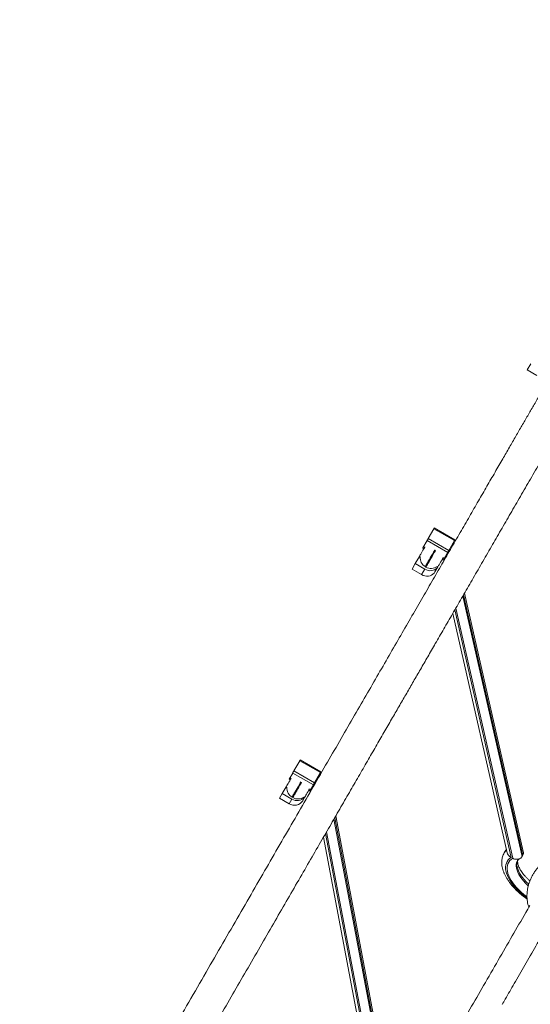
# Model space of a CAD drawing. Units: millimetres. Extents: x -7235 to 5216, y -4722 to 5451.
# Drawn here: x 1459 to 2059, y 1954 to 3112 of the extents above; entities that cross this region are included whole.
import ezdxf

# ---------------------------------------------------------------- set-up
doc = ezdxf.new("R2010")
doc.units = ezdxf.units.MM

msp = doc.modelspace()

# ---------------------------------------------------------------- linework, layer by layer
at = {"color": 7, "linetype": 'Continuous', "lineweight": 15}
for p, q in [((2055.271, 2700.086), (2059.442, 2707.312)), ((2066.529, 2693.586), (2055.271, 2700.086)), ((1939.176, 2502.005), (1945.798, 2513.473)), ((1970.046, 2499.473), (1945.798, 2513.473)), ((1970.557, 2500.358), (1946.309, 2514.358)), ((1963.425, 2488.005), (1939.176, 2502.005)), ((1932.55, 2490.527), (1933.849, 2489.777)), ((1932.708, 2490.801), (1937.751, 2499.536)), ((1962, 2485.536), (1937.751, 2499.536)), ((1963.425, 2488.005), (1970.046, 2499.473)), ((1923.822, 2472.411), (1928.763, 2480.968)), ((1928.763, 2480.968), (1929.708, 2480.422)), ((1955.5, 2477.277), (1956.798, 2476.527)), ((1956.957, 2476.802), (1962, 2485.536)), ((1920.144, 2466.04), (1923.822, 2472.411)), ((1931.403, 2459.54), (1920.144, 2466.04)), ((1935.081, 2465.911), (1923.822, 2472.411)), ((1935.081, 2465.911), (1931.403, 2459.54)), ((1935.655, 2468.906), (1936.521, 2468.406)), ((1947.024, 2462.597), (1950.414, 2468.468)), ((1949.468, 2469.014), (1950.414, 2468.468)), ((2050.823, 2133.975), (1981.781, 2437.798)), ((1967.949, 2413.841), (2031.856, 2132.616)), ((1781.361, 2228.66), (1788.347, 2240.76)), ((1812.596, 2226.761), (1788.347, 2240.76)), ((1813.176, 2227.765), (1788.927, 2241.766)), ((1775.922, 2219.239), (1779.982, 2226.272)), ((1804.231, 2212.272), (1779.982, 2226.272)), ((1805.61, 2214.661), (1781.361, 2228.66)), ((1805.61, 2214.661), (1812.596, 2226.761)), ((1775.82, 2219.063), (1775.922, 2219.239)), ((1775.82, 2219.063), (1777.119, 2218.313)), ((1800.171, 2205.239), (1804.231, 2212.272)), ((1764.658, 2196.729), (1767.801, 2202.173)), ((1767.801, 2202.173), (1772.301, 2209.968)), ((1779.059, 2195.673), (1767.801, 2202.173)), ((1772.301, 2209.968), (1773.246, 2209.423)), ((1798.77, 2205.813), (1800.069, 2205.063)), ((1775.916, 2190.229), (1764.658, 2196.729)), ((1779.059, 2195.673), (1775.916, 2190.229)), ((1779.193, 2197.906), (1780.059, 2197.406)), ((1791.756, 2193.665), (1793.952, 2197.468)), ((1793.007, 2198.014), (1793.952, 2197.468)), ((1890.793, 1858.219), (1830.51, 2175.789)), ((1816.112, 2150.851), (1872.299, 1854.86)), ((2029.226, 2133.842), (2028.354, 2132.331)), ((2049.349, 2128.084), (2050.222, 2129.595))]:
    msp.add_line(p, q, dxfattribs=at)
at = {"color": 8, "linetype": 'Continuous', "lineweight": 15}
for p, q in [((1934.007, 2490.051), (1932.708, 2490.801)), ((1956.957, 2476.802), (1955.658, 2477.551)), ((1979.763, 2434.303), (2049.349, 2128.084)), ((2050.222, 2129.595), (1980.635, 2435.814)), ((2038.337, 2126.069), (1971.533, 2420.047)), ((1970.347, 2417.994), (2036.462, 2127.051)), ((1777.221, 2218.49), (1775.922, 2219.239)), ((1800.171, 2205.239), (1798.871, 2205.989)), ((1828.411, 2172.153), (1889.124, 1852.323)), ((1890.031, 1853.895), (1829.319, 2173.725)), ((1818.609, 2155.177), (1876.568, 1849.855)), ((1878.352, 1849.094), (1819.844, 2157.314))]:
    msp.add_line(p, q, dxfattribs=at)
at = {"color": 7, "linetype": 'Continuous', "lineweight": 15, "flags": 128}
for points in [[(1945.798, 2513.473), (1945.973, 2513.777), (1946.117, 2514.027), (1946.225, 2514.212), (1946.289, 2514.325), (1946.309, 2514.358)], [(1937.751, 2499.536), (1937.847, 2499.703), (1937.983, 2499.937), (1938.151, 2500.229), (1938.344, 2500.562), (1938.552, 2500.924), (1938.767, 2501.296), (1938.979, 2501.662), (1939.176, 2502.005)], [(1970.046, 2499.473), (1970.222, 2499.777), (1970.366, 2500.027), (1970.473, 2500.212), (1970.538, 2500.324), (1970.557, 2500.358)], [(1928.905, 2481.214), (1929.214, 2481.75), (1929.688, 2482.571), (1930.314, 2483.656), (1931.076, 2484.974), (1931.951, 2486.49), (1932.917, 2488.163), (1933.946, 2489.946), (1935.012, 2491.792), (1935.266, 2492.232)], [(1932.55, 2490.527), (1932.551, 2490.529), (1932.559, 2490.543), (1932.575, 2490.57), (1932.597, 2490.609), (1932.627, 2490.661), (1932.664, 2490.725), (1932.708, 2490.801)], [(1928.763, 2480.968), (1928.769, 2480.979), (1928.905, 2481.214)], [(1950.556, 2468.714), (1950.865, 2469.25), (1951.339, 2470.071), (1951.965, 2471.156), (1952.726, 2472.474), (1953.602, 2473.99), (1954.568, 2475.663), (1955.597, 2477.446), (1956.663, 2479.292), (1956.917, 2479.732)], [(1962, 2485.536), (1962.096, 2485.703), (1962.231, 2485.937), (1962.4, 2486.228), (1962.592, 2486.562), (1962.801, 2486.924), (1963.016, 2487.296), (1963.227, 2487.662), (1963.425, 2488.005)], [(1950.398, 2468.477), (1949.636, 2467.486), (1948.287, 2466.232), (1946.695, 2465.243), (1944.91, 2464.55), (1942.984, 2464.173), (1940.977, 2464.124), (1938.95, 2464.405), (1936.965, 2465.007), (1935.081, 2465.911)], [(1950.414, 2468.468), (1950.42, 2468.479), (1950.556, 2468.714)], [(1931.403, 2459.54), (1933.287, 2458.636), (1935.272, 2458.034), (1937.299, 2457.753), (1939.306, 2457.802), (1941.231, 2458.179), (1943.017, 2458.872), (1944.609, 2459.861), (1945.958, 2461.115), (1947.024, 2462.597)], [(1788.347, 2240.76), (1788.529, 2241.077), (1788.685, 2241.346), (1788.806, 2241.555), (1788.887, 2241.696), (1788.925, 2241.761), (1788.927, 2241.766)], [(1779.982, 2226.272), (1780.064, 2226.414), (1780.187, 2226.627), (1780.344, 2226.899), (1780.528, 2227.218), (1780.732, 2227.571), (1780.945, 2227.94), (1781.158, 2228.309), (1781.361, 2228.66)], [(1812.596, 2226.761), (1812.778, 2227.077), (1812.934, 2227.346), (1813.054, 2227.555), (1813.135, 2227.696), (1813.173, 2227.761), (1813.176, 2227.765)], [(1772.443, 2210.215), (1772.752, 2210.75), (1773.227, 2211.571), (1773.853, 2212.656), (1774.614, 2213.974), (1775.489, 2215.49), (1776.455, 2217.163), (1777.485, 2218.947), (1778.22, 2220.219)], [(1804.231, 2212.272), (1804.313, 2212.414), (1804.435, 2212.627), (1804.592, 2212.899), (1804.777, 2213.218), (1804.981, 2213.571), (1805.194, 2213.94), (1805.407, 2214.309), (1805.61, 2214.661)], [(1772.301, 2209.968), (1772.307, 2209.979), (1772.443, 2210.215)], [(1794.094, 2197.714), (1794.403, 2198.25), (1794.877, 2199.071), (1795.503, 2200.156), (1796.265, 2201.474), (1797.14, 2202.99), (1798.106, 2204.663), (1799.136, 2206.447), (1799.87, 2207.719)], [(1793.952, 2197.468), (1793.958, 2197.479), (1794.094, 2197.714)]]:
    msp.add_lwpolyline(points, dxfattribs=at)
at = {"color": 8, "linetype": 'Continuous', "lineweight": 15, "flags": 128}
for points in [[(1935.874, 2469.284), (1936.238, 2469.916), (1936.771, 2470.838), (1937.461, 2472.035), (1938.299, 2473.485), (1939.267, 2475.162), (1940.35, 2477.037), (1941.527, 2479.076), (1942.778, 2481.242), (1944.08, 2483.498), (1945.41, 2485.802), (1946.745, 2488.114), (1946.937, 2488.446)], [(1947.803, 2487.946), (1947.611, 2487.614), (1946.276, 2485.302), (1944.946, 2482.998), (1943.644, 2480.742), (1942.393, 2478.576), (1941.216, 2476.537), (1940.133, 2474.662), (1939.165, 2472.985), (1938.328, 2471.535), (1937.637, 2470.338), (1937.104, 2469.416), (1936.74, 2468.784)], [(1935.655, 2468.906), (1935.684, 2468.956), (1935.874, 2469.284)], [(1936.74, 2468.784), (1936.55, 2468.456), (1936.521, 2468.406)], [(1779.412, 2198.285), (1779.776, 2198.916), (1780.309, 2199.838), (1781, 2201.035), (1781.837, 2202.485), (1782.806, 2204.162), (1783.888, 2206.037), (1785.065, 2208.076), (1786.316, 2210.243), (1787.618, 2212.498), (1788.948, 2214.802), (1789.647, 2216.012)], [(1790.513, 2215.512), (1789.814, 2214.302), (1788.484, 2211.998), (1787.182, 2209.743), (1785.931, 2207.576), (1784.754, 2205.537), (1783.671, 2203.663), (1782.703, 2201.985), (1781.866, 2200.535), (1781.175, 2199.338), (1780.642, 2198.416), (1780.278, 2197.785)], [(1779.193, 2197.906), (1779.222, 2197.956), (1779.412, 2198.285)], [(1780.278, 2197.785), (1780.088, 2197.456), (1780.059, 2197.406)], [(2031.016, 2136.313), (2030.054, 2135.118), (2029.226, 2133.842)], [(2036.462, 2127.051), (2034.628, 2125.692), (2033.085, 2124.131), (2031.845, 2122.378), (2030.916, 2120.444), (2030.304, 2118.343), (2030.014, 2116.089), (2030.046, 2113.697), (2030.402, 2111.184), (2031.078, 2108.565), (2032.07, 2105.859), (2033.372, 2103.084), (2034.974, 2100.259), (2036.866, 2097.403), (2039.035, 2094.535), (2041.467, 2091.674), (2044.144, 2088.84), (2047.05, 2086.051), (2050.164, 2083.327), (2053.465, 2080.686), (2055.112, 2079.451)], [(2055.038, 2080.75), (2054.701, 2081.005), (2051.464, 2083.574), (2048.411, 2086.226), (2045.563, 2088.944), (2042.939, 2091.708), (2040.557, 2094.499), (2038.436, 2097.298), (2036.587, 2100.085), (2035.026, 2102.841), (2033.762, 2105.547), (2032.804, 2108.185), (2032.159, 2110.736), (2031.832, 2113.181), (2031.824, 2115.506), (2032.135, 2117.692), (2032.765, 2119.726), (2033.707, 2121.593), (2034.956, 2123.28), (2036.503, 2124.775), (2038.337, 2126.069)], [(2043.937, 2123.321), (2043.58, 2122.646), (2042.899, 2120.819), (2042.538, 2118.834), (2042.499, 2116.706), (2042.784, 2114.454), (2043.388, 2112.096), (2044.309, 2109.651), (2045.538, 2107.14), (2047.064, 2104.584), (2048.876, 2102.004), (2050.958, 2099.421), (2053.292, 2096.856), (2055.86, 2094.331), (2056.584, 2093.665)], [(2057.097, 2095.505), (2056.733, 2095.842), (2054.164, 2098.367), (2051.83, 2100.932), (2049.748, 2103.515), (2047.937, 2106.095), (2046.41, 2108.651), (2045.182, 2111.162), (2044.261, 2113.607), (2043.656, 2115.965), (2043.372, 2118.217), (2043.41, 2120.345), (2043.771, 2122.33), (2044.452, 2124.157), (2044.504, 2124.262)]]:
    msp.add_lwpolyline(points, dxfattribs=at)
at = {"color": 7, "linetype": 'Continuous', "lineweight": 15}
for centre, radius, start, end in [((1941.655, 2479.298), 12, 174.624318, 240), ((2012.942, 2444.273), 64.749, 149.842237, 150.122687), ((1942.521, 2478.798), 12, 240, 305.375682), ((1785.193, 2208.299), 12, 174.624318, 240), ((1847.031, 2178.082), 54.161, 149.90615, 150.121635), ((1782.117, 2199.872), 11.465, 237.256472, 327.219006), ((1785.273, 2205.625), 11.732, 238.01903, 316.572048), ((1786.059, 2207.799), 12, 240, 305.375682)]:
    msp.add_arc(centre, radius, start, end, dxfattribs=at)
at = {"color": 8, "linetype": 'Continuous', "lineweight": 15}
msp.add_arc((2041.485, 2124.702), 15.187, 132.989553, 149.908545, dxfattribs=at)
at = {"color": 7, "linetype": 'Continuous', "lineweight": 15}
for points, knots in [([(2366.58, 3184.29), (2364.803, 3181.211), (2361.276, 3175.102), (2355.451, 3165.014), (2349.316, 3154.388), (2342.854, 3143.194), (2336.097, 3131.491), (2329.067, 3119.314), (2321.549, 3106.294), (2313.534, 3092.412), (2305.013, 3077.652), (2296.271, 3062.51), (2287.335, 3047.033), (2278.232, 3031.266), (2268.987, 3015.254), (2259.625, 2999.039), (2250.17, 2982.663), (2240.646, 2966.165), (2231.129, 2949.682), (2221.644, 2933.254), (2212.214, 2916.92), (2202.799, 2900.613), (2193.177, 2883.947), (2183.362, 2866.947), (2173.37, 2849.64), (2163.48, 2832.509), (2153.711, 2815.59), (2144.083, 2798.914), (2134.786, 2782.81), (2125.833, 2767.304), (2117.238, 2752.416), (2108.826, 2737.846), (2100.61, 2723.617), (2092.603, 2709.748), (2084.816, 2696.26), (2077.259, 2683.171), (2069.944, 2670.5), (2062.878, 2658.263), (2055.997, 2646.343), (2049.09, 2634.382), (2041.944, 2622.004), (2034.413, 2608.959), (2026.263, 2594.844), (2017.463, 2579.6), (2007.975, 2563.168), (1997.998, 2545.887), (1987.522, 2527.741), (1976.533, 2508.709), (1965.254, 2489.173), (1953.696, 2469.153), (1941.872, 2448.673), (1929.555, 2427.339), (1916.735, 2405.136), (1903.404, 2382.046), (1889.552, 2358.054), (1875.17, 2333.143), (1860.25, 2307.3), (1844.782, 2280.508), (1828.857, 2252.925), (1812.474, 2224.551), (1795.636, 2195.386), (1778.239, 2165.254), (1760.499, 2134.527), (1742.426, 2103.223), (1724.031, 2071.362), (1705.095, 2038.564), (1685.615, 2004.824), (1665.587, 1970.134), (1645.411, 1935.187), (1625.11, 1900.025), (1604.707, 1864.687), (1583.811, 1828.493), (1562.42, 1791.444), (1541.216, 1754.717), (1520.234, 1718.374), (1499.508, 1682.476), (1478.379, 1645.88), (1456.849, 1608.59), (1434.922, 1570.611), (1412.602, 1531.951), (1390.535, 1493.73), (1368.751, 1455.998), (1347.276, 1418.804), (1325.488, 1381.066), (1303.391, 1342.792), (1280.993, 1303.997), (1265.945, 1277.934), (1258.378, 1264.827)], [0, 0, 0, 0, 0.015396384, 0.030546411, 0.045450164, 0.060107612, 0.074518745, 0.088683543, 0.102602037, 0.117627865, 0.132355666, 0.146785441, 0.160917164, 0.174750854, 0.188286509, 0.201524109, 0.214463705, 0.227105262, 0.239448738, 0.251281753, 0.26282727, 0.27408523, 0.285055785, 0.296579845, 0.307768668, 0.318622212, 0.329140508, 0.339323564, 0.349171368, 0.358149344, 0.366829247, 0.375211181, 0.383294965, 0.391080799, 0.398568601, 0.405758293, 0.412649985, 0.419243605, 0.425539786, 0.43174914, 0.438250288, 0.445043201, 0.452127841, 0.460106152, 0.468424627, 0.477083412, 0.486082347, 0.495421597, 0.505101053, 0.514538997, 0.524279474, 0.534322384, 0.544667685, 0.555315534, 0.566265808, 0.577518562, 0.589073747, 0.60093141, 0.613091495, 0.625328858, 0.637857989, 0.650678902, 0.6637915, 0.676710774, 0.689901354, 0.703363066, 0.717096029, 0.731100299, 0.745375675, 0.759083836, 0.773033092, 0.787223453, 0.801654943, 0.816327572, 0.829875546, 0.843622831, 0.857569289, 0.87171511, 0.886060142, 0.900604487, 0.915348097, 0.929038128, 0.942895621, 0.956920548, 0.971112958, 0.985472777, 1, 1, 1, 1]), ([(1293.019, 1244.827), (1301.039, 1258.718), (1316.95, 1286.278), (1340.578, 1327.201), (1363.776, 1367.382), (1386.536, 1406.804), (1408.854, 1445.46), (1430.725, 1483.342), (1452.84, 1521.645), (1475.16, 1560.305), (1497.647, 1599.253), (1519.579, 1637.241), (1540.956, 1674.266), (1561.777, 1710.329), (1582.042, 1745.43), (1601.753, 1779.57), (1620.911, 1812.753), (1639.518, 1844.982), (1657.474, 1876.083), (1674.79, 1906.074), (1691.476, 1934.975), (1707.645, 1962.98), (1723.701, 1990.79), (1739.617, 2018.358), (1755.367, 2045.638), (1770.538, 2071.914), (1785.135, 2097.198), (1799.168, 2121.504), (1812.4, 2144.421), (1824.859, 2166.002), (1836.577, 2186.298), (1847.819, 2205.769), (1858.591, 2224.426), (1868.899, 2242.281), (1878.751, 2259.345), (1888.153, 2275.629), (1897.11, 2291.144), (1905.63, 2305.9), (1913.808, 2320.067), (1921.902, 2334.084), (1930.158, 2348.384), (1938.731, 2363.233), (1947.864, 2379.053), (1957.564, 2395.853), (1967.833, 2413.639), (1978.43, 2431.994), (1989.342, 2450.895), (2000.558, 2470.32), (2011.83, 2489.845), (2023.14, 2509.435), (2034.468, 2529.054), (2046.011, 2549.047), (2057.756, 2569.391), (2069.689, 2590.059), (2081.792, 2611.022), (2094.05, 2632.253), (2106.444, 2653.721), (2118.957, 2675.394), (2131.493, 2697.106), (2144.031, 2718.824), (2156.555, 2740.515), (2169.116, 2762.271), (2181.538, 2783.787), (2193.805, 2805.033), (2205.9, 2825.984), (2217.949, 2846.854), (2229.93, 2867.605), (2241.82, 2888.199), (2253.365, 2908.195), (2264.557, 2927.581), (2275.391, 2946.345), (2286.059, 2964.823), (2296.542, 2982.98), (2306.496, 3000.222), (2315.934, 3016.567), (2324.864, 3032.036), (2333.568, 3047.111), (2342.027, 3061.763), (2350.222, 3075.957), (2358.135, 3089.663), (2365.531, 3102.472), (2372.425, 3114.413), (2378.834, 3125.515), (2384.946, 3136.1), (2390.732, 3146.122), (2396.216, 3155.62), (2399.546, 3161.389), (2401.221, 3164.29)], [0, 0, 0, 0, 0.01539636, 0.0305464, 0.04545016, 0.06010756, 0.07451868, 0.08868354, 0.102602, 0.11762788, 0.13235562, 0.14678537, 0.16091711, 0.17475082, 0.18828645, 0.20152405, 0.21446369, 0.22710524, 0.23944875, 0.25128172, 0.26282724, 0.2740852, 0.28505576, 0.29657981, 0.30776865, 0.31862216, 0.32914052, 0.33932351, 0.34917134, 0.35814928, 0.36682922, 0.37521114, 0.38329498, 0.39108075, 0.39856854, 0.40575828, 0.41264993, 0.41924357, 0.42553978, 0.43174917, 0.43825029, 0.44504315, 0.45212783, 0.46010611, 0.46842461, 0.47708338, 0.48608233, 0.49542157, 0.50510102, 0.51453903, 0.52427948, 0.53432233, 0.54466767, 0.55531552, 0.56626578, 0.57751854, 0.58907372, 0.60093136, 0.61309149, 0.62532884, 0.63785798, 0.65067885, 0.66379148, 0.67671077, 0.68990132, 0.70336307, 0.71709605, 0.73110024, 0.74537567, 0.75908382, 0.77303308, 0.78722342, 0.80165494, 0.81632751, 0.8298755, 0.84362275, 0.85756928, 0.8717151, 0.88606013, 0.90060446, 0.91534807, 0.92903813, 0.94289562, 0.95692057, 0.97111292, 0.98547273, 1, 1, 1, 1]), ([(3042.08, 2794.29), (3040.302, 2791.211), (3036.776, 2785.102), (3030.951, 2775.014), (3024.816, 2764.388), (3018.353, 2753.194), (3011.597, 2741.491), (3004.566, 2729.314), (2997.049, 2716.294), (2989.034, 2702.412), (2980.513, 2687.652), (2971.771, 2672.511), (2962.835, 2657.034), (2953.732, 2641.267), (2944.487, 2625.254), (2935.125, 2609.039), (2925.67, 2592.662), (2916.146, 2576.165), (2906.629, 2559.682), (2897.144, 2543.254), (2887.714, 2526.921), (2878.299, 2510.613), (2868.677, 2493.947), (2858.862, 2476.947), (2848.87, 2459.64), (2838.98, 2442.509), (2829.211, 2425.59), (2819.583, 2408.914), (2810.286, 2392.811), (2801.333, 2377.304), (2792.737, 2362.416), (2784.326, 2347.846), (2776.11, 2333.616), (2768.103, 2319.748), (2760.316, 2306.26), (2752.759, 2293.172), (2745.444, 2280.5), (2738.378, 2268.263), (2731.496, 2256.343), (2724.59, 2244.382), (2717.444, 2232.004), (2709.912, 2218.959), (2701.763, 2204.844), (2692.962, 2189.601), (2683.475, 2173.167), (2673.498, 2155.887), (2663.021, 2137.741), (2652.033, 2118.709), (2640.754, 2099.173), (2629.195, 2079.153), (2617.372, 2058.673), (2605.054, 2037.34), (2592.235, 2015.136), (2578.904, 1992.045), (2565.052, 1968.054), (2550.67, 1943.143), (2535.75, 1917.3), (2520.282, 1890.508), (2504.356, 1862.925), (2487.974, 1834.551), (2471.136, 1805.386), (2453.739, 1775.254), (2435.999, 1744.527), (2417.926, 1713.223), (2399.53, 1681.362), (2380.595, 1648.564), (2361.115, 1614.824), (2341.087, 1580.134), (2320.91, 1545.187), (2300.609, 1510.025), (2280.207, 1474.687), (2259.31, 1438.493), (2237.92, 1401.444), (2216.716, 1364.717), (2195.733, 1328.375), (2175.007, 1292.476), (2153.879, 1255.88), (2132.349, 1218.59), (2110.422, 1180.611), (2088.102, 1141.951), (2066.035, 1103.73), (2044.25, 1065.998), (2022.776, 1028.804), (2000.988, 991.066), (1978.891, 952.792), (1956.493, 913.997), (1941.445, 887.934), (1933.877, 874.827)], [0, 0, 0, 0, 0.01539637, 0.03054641, 0.04545015, 0.06010759, 0.07451872, 0.08868353, 0.10260203, 0.11762786, 0.13235566, 0.14678542, 0.16091714, 0.17475083, 0.18828649, 0.2015241, 0.2144637, 0.22710522, 0.23944875, 0.25128174, 0.26282723, 0.27408524, 0.28505576, 0.29657984, 0.30776866, 0.3186222, 0.32914052, 0.33932358, 0.34917132, 0.35814929, 0.36682926, 0.37521113, 0.38329498, 0.39108077, 0.39856855, 0.40575826, 0.41264993, 0.4192436, 0.4255398, 0.43174916, 0.4382503, 0.44504314, 0.45212783, 0.46010609, 0.46842462, 0.47708338, 0.48608236, 0.49542159, 0.50510104, 0.51453901, 0.52427946, 0.53432232, 0.5446677, 0.55531552, 0.56626583, 0.5775185, 0.58907371, 0.60093134, 0.61309151, 0.62532884, 0.63785798, 0.65067883, 0.66379149, 0.67671079, 0.6899013, 0.70336305, 0.71709603, 0.73110024, 0.74537568, 0.75908384, 0.77303309, 0.78722346, 0.80165493, 0.81632749, 0.82987548, 0.84362277, 0.85756929, 0.87171505, 0.88606014, 0.90060447, 0.9153481, 0.92903811, 0.94289562, 0.95692055, 0.97111293, 0.98547273, 1, 1, 1, 1]), ([(1968.518, 854.827), (1976.538, 868.718), (1992.45, 896.278), (2016.077, 937.201), (2039.276, 977.382), (2062.036, 1016.804), (2084.354, 1055.46), (2106.225, 1093.342), (2128.34, 1131.645), (2150.66, 1170.305), (2173.146, 1209.253), (2195.079, 1247.241), (2216.456, 1284.266), (2237.277, 1320.329), (2257.542, 1355.43), (2277.253, 1389.57), (2296.411, 1422.753), (2315.018, 1454.982), (2332.974, 1486.083), (2350.29, 1516.074), (2366.976, 1544.975), (2383.145, 1572.98), (2399.2, 1600.79), (2415.117, 1628.358), (2430.867, 1655.638), (2446.037, 1681.914), (2460.635, 1707.198), (2474.668, 1731.504), (2487.899, 1754.421), (2500.359, 1776.002), (2512.077, 1796.298), (2523.319, 1815.769), (2534.09, 1834.427), (2544.399, 1852.282), (2554.251, 1869.345), (2563.653, 1885.629), (2572.61, 1901.144), (2581.129, 1915.9), (2589.308, 1930.066), (2597.402, 1944.084), (2605.658, 1958.384), (2614.231, 1973.233), (2623.364, 1989.053), (2633.064, 2005.853), (2643.333, 2023.639), (2653.93, 2041.994), (2664.842, 2060.895), (2676.057, 2080.32), (2687.33, 2099.845), (2698.64, 2119.435), (2709.967, 2139.054), (2721.511, 2159.048), (2733.256, 2179.391), (2745.188, 2200.059), (2757.292, 2221.022), (2769.549, 2242.253), (2781.944, 2263.721), (2794.457, 2285.395), (2806.992, 2307.106), (2819.531, 2328.824), (2832.055, 2350.515), (2844.616, 2372.271), (2857.037, 2393.787), (2869.304, 2415.033), (2881.4, 2435.984), (2893.449, 2456.854), (2905.43, 2477.605), (2917.32, 2498.199), (2928.865, 2518.195), (2940.057, 2537.581), (2950.891, 2556.345), (2961.559, 2574.824), (2972.041, 2592.979), (2981.997, 2610.222), (2991.433, 2626.568), (3000.364, 2642.036), (3009.068, 2657.111), (3017.527, 2671.763), (3025.722, 2685.957), (3033.635, 2699.663), (3041.031, 2712.472), (3047.925, 2724.414), (3054.334, 2735.515), (3060.445, 2746.099), (3066.232, 2756.122), (3071.716, 2765.62), (3075.046, 2771.389), (3076.721, 2774.29)], [0, 0, 0, 0, 0.01539636, 0.03054641, 0.04545016, 0.06010761, 0.07451877, 0.08868354, 0.10260208, 0.11762788, 0.13235569, 0.14678545, 0.16091719, 0.1747508, 0.18828651, 0.20152411, 0.2144637, 0.22710522, 0.23944875, 0.25128179, 0.26282723, 0.27408528, 0.28505576, 0.29657988, 0.30776867, 0.31862223, 0.32914054, 0.33932358, 0.34917132, 0.3581493, 0.36682929, 0.37521116, 0.38329501, 0.39108081, 0.39856855, 0.40575829, 0.41264994, 0.4192436, 0.42553979, 0.43174918, 0.43825031, 0.44504316, 0.45212781, 0.46010612, 0.46842462, 0.47708336, 0.48608239, 0.49542163, 0.50510103, 0.51453901, 0.52427946, 0.53432238, 0.54466773, 0.55531553, 0.56626579, 0.57751852, 0.58907373, 0.60093139, 0.61309147, 0.62532889, 0.63785799, 0.65067886, 0.66379146, 0.67671079, 0.68990132, 0.70336307, 0.71709604, 0.73110028, 0.74537569, 0.75908384, 0.77303308, 0.78722346, 0.80165493, 0.81632755, 0.82987552, 0.84362278, 0.85756931, 0.87171511, 0.88606016, 0.90060449, 0.9153481, 0.92903815, 0.94289563, 0.95692057, 0.97111294, 0.98547275, 1, 1, 1, 1]), ([(2028.374, 2132.292), (2028.205, 2132.017), (2027.587, 2131.015), (2026.81, 2129.13), (2026.052, 2126.671), (2025.6, 2124.102), (2025.429, 2121.438), (2025.55, 2118.68), (2025.965, 2115.83), (2026.68, 2112.897), (2027.699, 2109.892), (2029.019, 2106.838), (2030.63, 2103.756), (2032.519, 2100.673), (2034.665, 2097.608), (2037.051, 2094.581), (2039.658, 2091.604), (2042.471, 2088.689), (2045.472, 2085.847), (2048.649, 2083.092), (2051.903, 2080.477), (2054.164, 2078.839), (2055.257, 2078.048)], [0, 0, 0, 0, 0.01755912, 0.06389784, 0.11023018, 0.15698655, 0.20458151, 0.25334422, 0.30349286, 0.35507383, 0.40793897, 0.46178735, 0.51624644, 0.57097773, 0.62568354, 0.68022745, 0.73456263, 0.78867364, 0.84258108, 0.89630774, 0.94988469, 1, 1, 1, 1]), ([(2031.001, 2136.377), (2030.678, 2135.988), (2030.027, 2135.204), (2029.533, 2134.314), (2029.285, 2133.867)], [0, 0, 0, 0, 0.4970048, 1, 1, 1, 1]), ([(2036.462, 2127.051), (2036.455, 2127.054), (2035.779, 2127.408), (2034.362, 2128.35), (2032.791, 2130.23), (2031.911, 2131.793), (2031.87, 2132.592), (2031.869, 2132.618)], [0, 0, 0, 0, 0.00291405, 0.29514902, 0.64995065, 0.98889242, 1, 1, 1, 1]), ([(2050.823, 2133.975), (2050.929, 2133.203), (2051.143, 2131.659), (2050.529, 2130.284), (2050.222, 2129.595)], [0, 0, 0, 0, 0.49970737, 1, 1, 1, 1]), ([(2095.68, 2130.45), (2095.614, 2130.448), (2094.55, 2130.412), (2092.462, 2130.071), (2089.406, 2129.399), (2086.297, 2128.379), (2083.164, 2127.047), (2080.041, 2125.387), (2076.959, 2123.408), (2073.954, 2121.114), (2071.06, 2118.518), (2068.313, 2115.641), (2065.748, 2112.504), (2063.397, 2109.139), (2061.293, 2105.58), (2059.462, 2101.868), (2057.928, 2098.047), (2056.71, 2094.165), (2055.816, 2090.267), (2055.253, 2086.395), (2055.017, 2082.59), (2055.11, 2078.89), (2055.507, 2075.321), (2056.248, 2071.929), (2056.862, 2069.691), (2057.317, 2068.63), (2057.329, 2068.602)], [0, 0, 0, 0, 0.00240887, 0.03850573, 0.07633566, 0.11586574, 0.15707362, 0.19992402, 0.24435572, 0.29026198, 0.33750717, 0.38589668, 0.43520669, 0.48517994, 0.5355308, 0.58595877, 0.63607537, 0.68557535, 0.73419891, 0.78172398, 0.82797053, 0.87282669, 0.91623391, 0.95821784, 0.99888577, 1, 1, 1, 1]), ([(2038.337, 2126.069), (2038.344, 2126.065), (2039.052, 2125.689), (2040.697, 2125.06), (2043.302, 2124.744), (2045.839, 2125.18), (2048.005, 2126.273), (2048.901, 2127.48), (2049.349, 2128.084)], [0, 0, 0, 0, 0.00173494, 0.18644709, 0.40286861, 0.60593955, 0.80286244, 1, 1, 1, 1]), ([(2043.956, 2123.322), (2044.1, 2123.557), (2044.377, 2124.012), (2045.052, 2124.645), (2045.795, 2125.202), (2046.453, 2125.521), (2046.714, 2125.648)], [0, 0, 0, 0, 0.29963208, 0.57887368, 0.83269013, 1, 1, 1, 1]), ([(2058.524, 2099.389), (2058.211, 2099.664), (2057.032, 2100.7), (2055.178, 2102.534), (2052.988, 2104.861), (2051.037, 2107.17), (2049.322, 2109.434), (2047.856, 2111.629), (2046.642, 2113.728), (2045.68, 2115.706), (2044.963, 2117.54), (2044.478, 2119.204), (2044.208, 2120.68), (2044.122, 2121.96), (2044.2, 2123.031), (2044.326, 2123.711), (2044.451, 2124.003), (2044.475, 2124.059)], [0, 0, 0, 0, 0.02714988, 0.1022569, 0.17697404, 0.25123607, 0.32497567, 0.39814241, 0.47069958, 0.54267025, 0.61415094, 0.68537937, 0.75670312, 0.82878171, 0.90288305, 0.98133958, 1, 1, 1, 1]), ([(2058.54, 2070.7), (2056.902, 2067.864), (2050.017, 2055.937), (2037.605, 2034.44), (2021.1, 2005.852), (2004.546, 1977.18), (1987.998, 1948.517), (1971.501, 1919.944), (1954.441, 1890.395), (1940.884, 1866.914), (1932.992, 1853.244), (1930.996, 1849.788)], [0, 0, 0, 0, 0.03923787, 0.16499295, 0.2955658, 0.43095516, 0.55590974, 0.68470438, 0.81733923, 0.95381349, 1, 1, 1, 1]), ([(2025.885, 1954.14), (2027.134, 1956.303), (2031.869, 1964.505), (2040.749, 1979.885), (2052.728, 2000.634), (2065.762, 2023.208), (2076.486, 2041.783), (2082.842, 2052.792), (2084.681, 2055.978)], [0, 0, 0, 0, 0.06316515, 0.23951089, 0.4506871, 0.67259819, 0.90524804, 1, 1, 1, 1])]:
    msp.add_open_spline(points, degree=3, knots=knots, dxfattribs=at)

doc.saveas('drawing.dxf')
